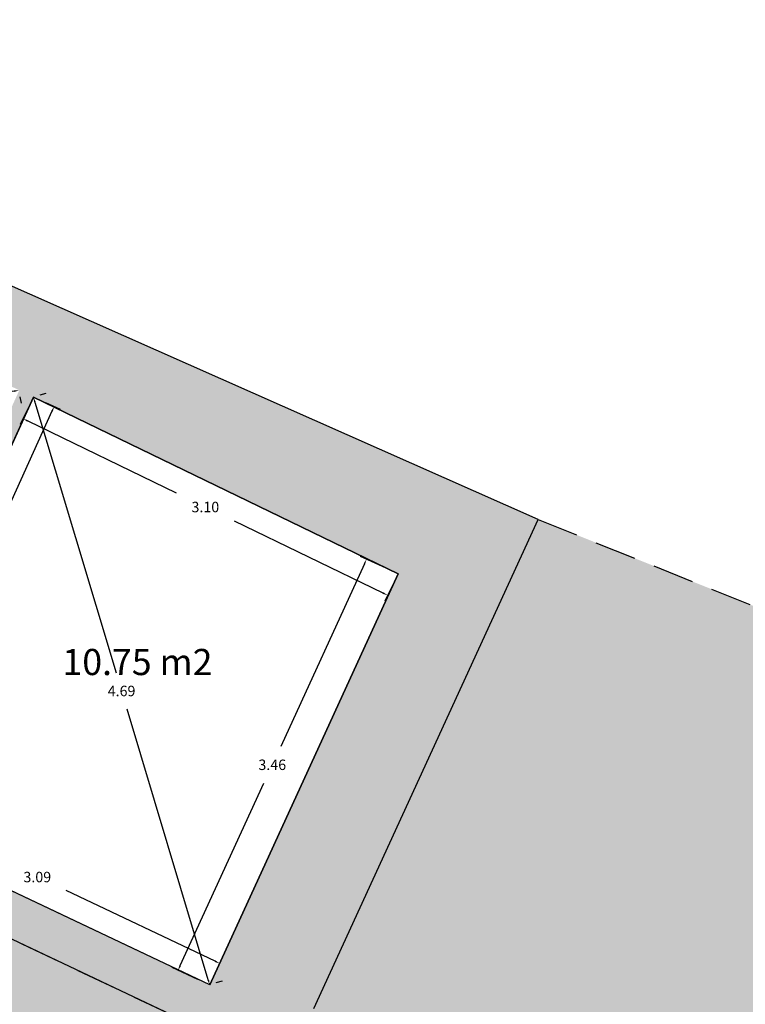
# Model space of a CAD drawing. Units: metres. Extents: x 1604 to 1737, y 477 to 575.
# Drawn here: x 1671 to 1677, y 552 to 560 of the extents above; entities that cross this region are included whole.
import ezdxf

# ---------------------------------------------------------------- set-up
doc = ezdxf.new("R2010")
doc.units = ezdxf.units.M
doc.header["$LTSCALE"] = 0.1
doc.linetypes.add('LÍNEAS_OCULTAS2', pattern=[4.7625, 3.175, -1.5875])
doc.linetypes.add('RAYITAS', pattern=[0.375, 0.25, -0.125])
doc.layers.add('1-MUROS', color=7, linetype='Continuous', lineweight=30)
for name, color, linetype in [('1-TRAMAS', 8, 'Continuous'), ('1-TRAZOS', 3, 'RAYITAS'), ('1_COTAS', 6, 'Continuous'), ('1_SUPERFICIES', 4, 'Continuous'), ('1_TEXTOS_SUPERFICIES', 4, 'Continuous'), ('URB-ACOTADO', 7, 'Continuous')]:
    doc.layers.add(name, color=color, linetype=linetype)
doc.styles.add('comic', font='comic.ttf')
doc.styles.add('ROMANS', font='romans.shx')
doc.dimstyles.new('COTAS-URB-DET', dxfattribs={"dimtxt": 0.08, "dimasz": 0.04, "dimexe": 0.05, "dimexo": 0.1, "dimgap": 0.1, "dimtad": 0, "dimtih": 1, "dimtoh": 1, "dimzin": 0, "dimdsep": 46, "dimtxsty": 'ROMANS', "dimcen": 0.1, "dimclrd": 256, "dimclre": 256, "dimclrt": 256, "dimazin": 0, "dimtfac": 1, "dimtix": 1, "dimtofl": 0, "dimtmove": 1, "dimatfit": 2, "dimldrblk": 'DOT', "dimfxl": 0, "dimtolj": 1, "dimtzin": 0, "dimarcsym": 0})

# ---------------------------------------------------------------- blocks, each defined once
blk = doc.blocks.new('*D302')
at = {"layer": '1_COTAS', "lineweight": -2, "transparency": 16777216}
for p, q in [((1671.0734, 556.935), (1668.2865, 556.4896)), ((1671.1287, 556.8426), (1671.1208, 556.892)), ((1665.0597, 555.974), (1667.8465, 556.4193)), ((1665.036, 555.8689), (1665.0281, 555.9183))]:
    blk.add_line(p, q, dxfattribs=at)
at = {"layer": '1_COTAS', "transparency": 16777216}
for points in [[(1671.0723, 556.9416), (1671.0744, 556.9284), (1671.1129, 556.9413)], [(1665.0586, 555.9805), (1665.0607, 555.9674), (1665.0202, 555.9676)]]:
    blk.add_solid(points, dxfattribs=at)
at = {"layer": 'Defpoints', "color": 0, "transparency": 16777216}
for p in [(1671.1129, 556.9413), (1671.1129, 556.9413), (1665.0202, 555.9676)]:
    blk.add_point(p, dxfattribs=at)
at = {"layer": '1_COTAS', "transparency": 16777216, "insert": (1668.0665, 556.4545), "char_height": 0.08, "attachment_point": 5, "style": 'ROMANS'}
blk.add_mtext('\\A1;6.17', dxfattribs=at)
blk = doc.blocks.new('_Dot')
at = {"layer": 'URB-ACOTADO', "color": 0, "lineweight": -2}
blk.add_line((-0.5, 0), (-1, 0), dxfattribs=at)
at = {"layer": 'URB-ACOTADO', "color": 0, "const_width": 0.5}
blk.add_lwpolyline([(-0.25, 0, 1), (0.25, 0, 1)], format="xyb", close=True, dxfattribs=at)
blk = doc.blocks.new('*D1466')
at = {"layer": '1_COTAS', "lineweight": -2, "transparency": 16777216}
for p, q in [((1671.1774, 556.7993), (1671.1192, 556.679)), ((1671.177, 556.7066), (1672.314, 556.1558)), ((1673.8949, 555.39), (1672.7578, 555.9408)), ((1673.9673, 555.4478), (1673.9091, 555.3275))]:
    blk.add_line(p, q, dxfattribs=at)
at = {"layer": '1_COTAS', "transparency": 16777216}
for points in [[(1671.1799, 556.7126), (1671.1741, 556.7006), (1671.141, 556.724)], [(1673.8978, 555.396), (1673.892, 555.384), (1673.9309, 555.3725)]]:
    blk.add_solid(points, dxfattribs=at)
at = {"layer": 'Defpoints', "color": 0, "transparency": 16777216}
for p in [(1671.221, 556.8893), (1674.0109, 555.5378), (1673.9309, 555.3725)]:
    blk.add_point(p, dxfattribs=at)
at = {"layer": '1_COTAS', "transparency": 16777216, "insert": (1672.5359, 556.0483), "char_height": 0.08, "attachment_point": 5, "style": 'ROMANS'}
blk.add_mtext('\\A1;3.10', dxfattribs=at)
blk = doc.blocks.new('*D1467')
at = {"layer": '1_COTAS', "lineweight": -2, "transparency": 16777216}
for p, q in [((1673.92, 555.5795), (1673.7232, 555.6697)), ((1673.752, 555.6125), (1673.1121, 554.2161)), ((1672.3438, 552.5398), (1672.9837, 553.9361)), ((1672.4785, 552.4341), (1672.2817, 552.5243))]:
    blk.add_line(p, q, dxfattribs=at)
at = {"layer": '1_COTAS', "transparency": 16777216}
for points in [[(1673.7459, 555.6153), (1673.7581, 555.6097), (1673.7687, 555.6489)], [(1672.3377, 552.5426), (1672.3499, 552.537), (1672.3271, 552.5034)]]:
    blk.add_solid(points, dxfattribs=at)
at = {"layer": 'Defpoints', "color": 0, "transparency": 16777216}
for p in [(1674.0109, 555.5378), (1672.3271, 552.5034), (1672.5694, 552.3924)]:
    blk.add_point(p, dxfattribs=at)
at = {"layer": '1_COTAS', "transparency": 16777216, "insert": (1673.0479, 554.0761), "char_height": 0.08, "attachment_point": 5, "style": 'ROMANS'}
blk.add_mtext('\\A1;3.46', dxfattribs=at)
blk = doc.blocks.new('*D1468')
at = {"layer": '1_COTAS', "lineweight": -2, "transparency": 16777216}
for p, q in [((1669.8196, 553.8054), (1669.8757, 553.9238)), ((1669.8904, 553.8615), (1671.0306, 553.3215)), ((1672.6108, 552.5732), (1671.4706, 553.1131)), ((1672.6122, 552.4828), (1672.6683, 552.6012))]:
    blk.add_line(p, q, dxfattribs=at)
at = {"layer": '1_COTAS', "transparency": 16777216}
for points in [[(1669.8933, 553.8675), (1669.8875, 553.8555), (1669.8543, 553.8786)], [(1672.6136, 552.5792), (1672.6079, 552.5671), (1672.6469, 552.556)]]:
    blk.add_solid(points, dxfattribs=at)
at = {"layer": 'Defpoints', "color": 0, "transparency": 16777216}
for p in [(1669.8543, 553.8786), (1669.7768, 553.715), (1672.5694, 552.3924)]:
    blk.add_point(p, dxfattribs=at)
at = {"layer": '1_COTAS', "transparency": 16777216, "insert": (1671.2506, 553.2173), "char_height": 0.08, "attachment_point": 5, "style": 'ROMANS'}
blk.add_mtext('\\A1;3.09', dxfattribs=at)
blk = doc.blocks.new('*D1469')
at = {"layer": '1_COTAS', "lineweight": -2, "transparency": 16777216}
for p, q in [((1671.3121, 556.8479), (1671.4251, 556.7965)), ((1671.363, 556.7808), (1670.7211, 555.37)), ((1669.9518, 553.6793), (1670.5937, 555.09)), ((1669.8678, 553.6736), (1669.9808, 553.6222))]:
    blk.add_line(p, q, dxfattribs=at)
at = {"layer": '1_COTAS', "transparency": 16777216}
for points in [[(1671.3569, 556.7835), (1671.3691, 556.778), (1671.3796, 556.8172)], [(1669.9458, 553.682), (1669.9579, 553.6765), (1669.9353, 553.6429)]]:
    blk.add_solid(points, dxfattribs=at)
at = {"layer": 'Defpoints', "color": 0, "transparency": 16777216}
for p in [(1671.221, 556.8893), (1671.3796, 556.8172), (1669.7768, 553.715)]:
    blk.add_point(p, dxfattribs=at)
at = {"layer": '1_COTAS', "transparency": 16777216, "insert": (1670.6574, 555.23), "char_height": 0.08, "attachment_point": 5, "style": 'ROMANS'}
blk.add_mtext('\\A1;3.49', dxfattribs=at)
blk = doc.blocks.new('*D1470')
at = {"layer": '1_COTAS', "lineweight": -2, "transparency": 16777216}
for p, q in [((1671.3168, 556.918), (1671.2689, 556.9036)), ((1671.2325, 556.851), (1671.8532, 554.7808)), ((1672.5579, 552.4307), (1671.9372, 554.5008)), ((1672.6652, 552.4211), (1672.6173, 552.4068))]:
    blk.add_line(p, q, dxfattribs=at)
at = {"layer": '1_COTAS', "transparency": 16777216}
for points in [[(1671.2389, 556.8529), (1671.2261, 556.8491), (1671.221, 556.8893)], [(1672.5643, 552.4326), (1672.5515, 552.4288), (1672.5694, 552.3924)]]:
    blk.add_solid(points, dxfattribs=at)
at = {"layer": 'Defpoints', "color": 0, "transparency": 16777216}
for p in [(1671.221, 556.8893), (1672.5694, 552.3924), (1672.5694, 552.3924)]:
    blk.add_point(p, dxfattribs=at)
at = {"layer": '1_COTAS', "transparency": 16777216, "insert": (1671.8952, 554.6408), "char_height": 0.08, "attachment_point": 5, "style": 'ROMANS'}
blk.add_mtext('\\A1;4.69', dxfattribs=at)

msp = doc.modelspace()

# ---------------------------------------------------------------- hatches: boundary and pattern name
at = {"layer": '1-TRAMAS'}
for color, points in [(256, [(1673.6771, 552.0518), (1673.3662, 552.2109), (1675.0813, 555.9532), (1664.9585, 560.4407), (1664.8726, 560.2601), (1664.9808, 560.2121), (1664.8985, 559.9767), (1665.9981, 559.4717), (1665.7815, 558.911), (1666.1081, 558.7849), (1666.2918, 559.2607), (1671.1129, 556.9413), (1670.8147, 556.286), (1670.9239, 556.2363), (1671.221, 556.8893), (1674.0109, 555.5378), (1672.5694, 552.3924), (1669.7768, 553.715), (1669.7892, 553.7423), (1669.7231, 553.7723), (1669.5686, 553.4464), (1670.6719, 552.9234), (1666.7789, 549.1753), (1665.3499, 550.6028, 2.596254), (1665.3567, 550.4688), (1666.714, 549.1129), (1666.8181, 549.0048), (1666.9261, 549.1089), (1670.8169, 552.8547), (1672.7118, 551.9565), (1668.3944, 547.5838), (1667.3839, 548.6334), (1667.2758, 548.5294), (1668.289, 547.477), (1666.0389, 545.198, 0.510838), (1666.1991, 544.239), (1667.8725, 543.4084), (1667.9081, 543.4801), (1667.8628, 543.5025), (1668.0676, 543.9814), (1666.4847, 544.767), (1667.7231, 546.0213), (1667.3744, 546.3656), (1668.2878, 547.2907), (1668.6365, 546.9464), (1669.4585, 547.779)]), (254, [(1703.3397, 544.9542), (1699.0385, 546.5277), (1698.9904, 546.3963), (1697.6287, 546.8944), (1697.6768, 547.0259), (1694.3676, 548.196), (1693.0965, 548.7073), (1692.9734, 548.4011), (1689.2067, 549.9161), (1689.3298, 550.2223), (1687.9753, 550.7671), (1687.9006, 550.5816), (1686.7688, 551.0368), (1686.8434, 551.2224), (1675.0813, 555.9532), (1673.3662, 552.2109), (1673.6771, 552.0518), (1670.0503, 548.3784), (1686.9608, 539.9853), (1684.6952, 535.4205), (1690.2168, 532.9456), (1691.4042, 535.2585), (1693.1559, 539.13), (1693.6653, 538.3151), (1694.6349, 540.4583), (1694.9939, 540.2959), (1695.0434, 540.4052), (1694.6844, 540.5677), (1694.9919, 541.2078), (1696.8084, 540.3858), (1696.5156, 539.739), (1696.1622, 539.8989), (1696.1127, 539.7896), (1696.4662, 539.6296), (1695.085, 536.5776), (1695.3252, 536.4689), (1695.1698, 536.1254), (1695.6891, 535.8904), (1695.5407, 535.5625), (1695.0861, 535.9405), (1694.8459, 536.0492), (1694.413, 535.0926), (1694.6532, 534.9839), (1695.0995, 534.5876), (1694.9365, 534.2272), (1700.0926, 533.7237), (1700.0183, 533.2335), (1716.0891, 531.6439), (1716.1434, 532.1564), (1724.3406, 531.356), (1724.4616, 543.0578)]), (9, [(1672.7118, 551.9565), (1670.8169, 552.8547), (1666.9261, 549.1089), (1667.3839, 548.6334), (1668.3944, 547.5838)])]:
    msp.add_hatch(color=color, dxfattribs=at).paths.add_polyline_path(points)

# ---------------------------------------------------------------- linework, layer by layer
at = {"layer": '1-MUROS'}
for p, q in [((1675.0813, 555.9532), (1664.9585, 560.4407)), ((1671.221, 556.8893), (1670.9239, 556.2363)), ((1674.0109, 555.5378), (1671.221, 556.8893)), ((1673.3662, 552.2109), (1675.0813, 555.9532)), ((1672.5694, 552.3924), (1674.0109, 555.5378)), ((1672.5694, 552.3924), (1669.7768, 553.715))]:
    msp.add_line(p, q, dxfattribs=at)
at = {"layer": '1-MUROS', "linetype": 'LÍNEAS_OCULTAS2'}
msp.add_line((1672.7118, 551.9565), (1670.8169, 552.8547), dxfattribs=at)
at = {"layer": '1-TRAZOS', "linetype": 'LÍNEAS_OCULTAS2'}
msp.add_line((1675.0813, 555.9532), (1687.9753, 550.7671), dxfattribs=at)
at = {"layer": '1_SUPERFICIES'}
for points in [[(1671.221, 556.8893), (1674.0109, 555.5378), (1672.5694, 552.3924), (1669.7768, 553.715), (1671.221, 556.8893)], [(1668.3944, 547.5838), (1672.7118, 551.9565), (1670.8169, 552.8547), (1666.9261, 549.1089), (1668.3944, 547.5838)]]:
    msp.add_lwpolyline(points, dxfattribs=at)

# ---------------------------------------------------------------- texts
at = {"layer": '1_TEXTOS_SUPERFICIES', "insert": (1671.4433, 554.9625), "char_height": 0.2, "width": 3.983314, "attachment_point": 1, "style": 'comic'}
msp.add_mtext('10.75 m2', dxfattribs=at)

# ---------------------------------------------------------------- dimensions: what is measured, and where the dimension line sits
at = {"layer": '1_COTAS'}
for p1, p2, distance, picture, middle in [((1665.0202, 555.9676), (1671.1129, 556.9413), 0, '*D302', (1668.0665, 556.4545)), ((1671.221, 556.8893), (1672.5694, 552.3924), 0, '*D1470', (1671.8952, 554.6408)), ((1669.7768, 553.715), (1671.221, 556.8893), -0.1742, '*D1469', (1670.6574, 555.23)), ((1671.221, 556.8893), (1674.0109, 555.5378), -0.1837, '*D1466', (1672.5359, 556.0483)), ((1674.0109, 555.5378), (1672.5694, 552.3924), -0.2665, '*D1467', (1673.0479, 554.0761)), ((1672.5694, 552.3924), (1669.7768, 553.715), -0.1811, '*D1468', (1671.2506, 553.2173))]:
    dim = msp.add_aligned_dim(p1=p1, p2=p2, distance=distance, dimstyle='COTAS-URB-DET', dxfattribs=at)
    dim.commit()
    dim.dimension.update_dxf_attribs({"geometry": picture, "text_midpoint": middle})

doc.saveas('drawing.dxf')
